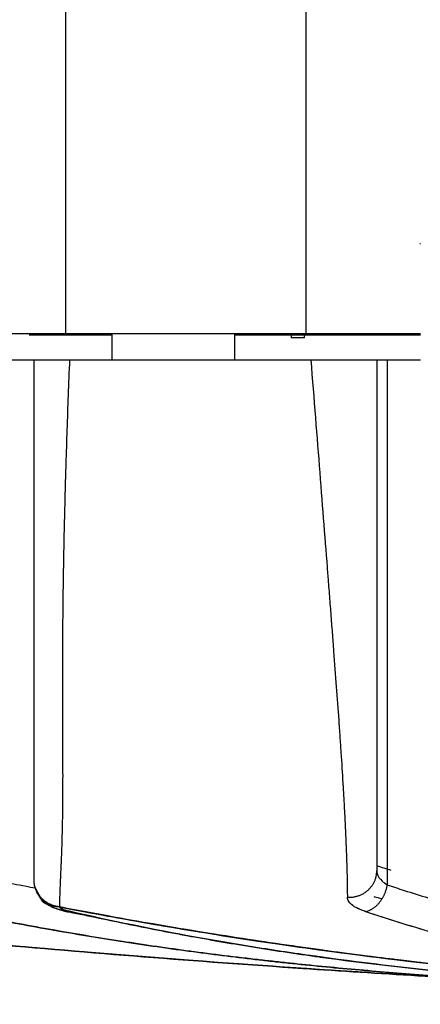
# Model space of a CAD drawing. Extents: x 36 to 1317, y -1117 to -81.
# Drawn here: x 1123 to 1124, y -941 to -939 of the extents above; entities that cross this region are included whole.
import ezdxf

# ---------------------------------------------------------------- set-up
doc = ezdxf.new("R2010")
doc.units = 0
doc.header["$LTSCALE"] = 20
doc.header["$MEASUREMENT"] = 0
for name, color, linetype in [('APGEC', 3, 'CONTINUOUS'), ('COM3', 3, 'CONTINUOUS'), ('INSERT', 3, 'CONTINUOUS')]:
    doc.layers.add(name, color=color, linetype=linetype)

# ---------------------------------------------------------------- blocks, each defined once
blk = doc.blocks.new('dnmct670')
at = {"layer": 'APGEC', "color": 6, "linetype": 'Continuous'}
for p, q in [((123.681, -11.9291), (123.681, -7.8819)), ((123.6874, -8.7205), (123.6874, -7.8819)), ((123.7991, -11.9292), (123.7991, -7.8819)), ((123.7991, -8.0326), (126.168, -8.0326)), ((123.7991, -8.0787), (126.1043, -8.0787)), ((123.681, -8.398), (19.8031, -8.398)), ((123.7007, -8.4055), (123.681, -8.4055)), ((123.7007, -8.4055), (123.7007, -8.4646)), ((123.681, -8.4646), (123.7007, -8.4646)), ((123.681, -8.7205), (123.7991, -8.7205)), ((123.7991, -9.2716), (123.681, -9.2716)), ((123.6874, -9.63), (123.6874, -9.2716)), ((123.681, -9.4807), (19.8031, -9.4807)), ((123.7991, -9.626), (126.1429, -9.626))]:
    blk.add_line(p, q, dxfattribs=at)
for points in [[(123.2741, -7.8844), (123.2741, -7.8843, 0.209681), (123.2741, -7.884, 0.020913), (123.2742, -7.8835, 0.007273), (123.2742, -7.8828, 0.003821)], [(126.168, -8.0326), (126.1732, -8.0335, -0.007966), (126.1785, -8.0346, -0.007515), (126.1838, -8.036, -0.007366), (126.1892, -8.0375, -0.007626), (126.1946, -8.0391, -0.007745), (126.2001, -8.041, -0.007837), (126.2055, -8.0431, -0.007917), (126.2109, -8.0454, -0.008078), (126.2163, -8.0478, -0.008204), (126.2217, -8.0505, -0.008376), (126.2269, -8.0534, -0.008528), (126.2321, -8.0564, -0.008724), (126.2371, -8.0596, -0.008921), (126.242, -8.063, -0.009161), (126.2467, -8.0665, -0.009372), (126.2513, -8.0702, -0.009576), (126.2557, -8.074, -0.009916), (126.2598, -8.0779, -0.010377), (126.2637, -8.082, -0.01044), (126.2674, -8.0861, -0.010118), (126.2708, -8.0903, -0.011348), (126.274, -8.0946, -0.013727), (126.2769, -8.099, -0.011146), (126.2795, -8.1032, -0.004678), (126.2817, -8.107, -0.015631), (126.2839, -8.1118, -0.028297), (126.2864, -8.1192, -0.015188), (126.2893, -8.1288)], [(126.2243, -8.2119), (126.2245, -8.2057, 0.012641), (126.2244, -8.1994, 0.011955), (126.224, -8.193, 0.011769), (126.2233, -8.1865, 0.012314), (126.2222, -8.18, 0.012583), (126.2208, -8.1734, 0.012773), (126.219, -8.1669, 0.012912), (126.2168, -8.1603, 0.013171), (126.2143, -8.1538, 0.013333), (126.2114, -8.1475, 0.013539), (126.2081, -8.1412, 0.013676), (126.2045, -8.1351, 0.013844), (126.2006, -8.1293, 0.013971), (126.1963, -8.1236, 0.014117), (126.1917, -8.1182, 0.014184), (126.1868, -8.1131, 0.014194), (126.1817, -8.1083, 0.014345), (126.1763, -8.1038, 0.014585), (126.1707, -8.0997, 0.014292), (126.1649, -8.0959, 0.013497), (126.1591, -8.0925, 0.014556), (126.153, -8.0895, 0.016759), (126.1467, -8.0869, 0.01328), (126.1407, -8.0847, 0.005878), (126.1353, -8.0828, 0.01735), (126.1284, -8.0813, 0.029083), (126.1179, -8.0799, 0.014994), (126.1043, -8.0787)], [(126.2874, -9.4831), (126.2875, -9.4825, 0.000681), (126.2876, -9.4819, 0.000686), (126.2878, -9.4813, 0.000687), (126.2879, -9.4807, 0.000682), (126.288, -9.4801, 0.00068), (126.2881, -9.4795, 0.000678), (126.2883, -9.4789, 0.000677), (126.2884, -9.4783, 0.000674), (126.2885, -9.4777, 0.000673), (126.2886, -9.4771, 0.00067), (126.2887, -9.4766, 0.000669), (126.2888, -9.476, 0.000667), (126.2889, -9.4754, 0.000666), (126.2891, -9.4748, 0.000665), (126.2892, -9.4742, 0.000662), (126.2893, -9.4737, 0.000657), (126.2894, -9.4731, 0.000661), (126.2895, -9.4725, 0.000672), (126.2896, -9.4719, 0.000653), (126.2897, -9.4714, 0.00061), (126.2898, -9.4708, 0.000669), (126.2898, -9.4702, 0.000792), (126.2899, -9.4697, 0.000606), (126.29, -9.4691, 0.00022), (126.2901, -9.4686, 0.000843), (126.2902, -9.468, 0.001446), (126.2903, -9.467, 0.000716), (126.2905, -9.4658)], [(126.1428, -9.626), (126.1485, -9.6259, 0.012488), (126.1542, -9.6255, 0.011922), (126.16, -9.6248, 0.011755), (126.1659, -9.6238, 0.012191), (126.1717, -9.6225, 0.012391), (126.1776, -9.6209, 0.01251), (126.1835, -9.619, 0.01258), (126.1893, -9.6167, 0.012739), (126.195, -9.6142, 0.012812), (126.2007, -9.6113, 0.01291), (126.2062, -9.6081, 0.012945), (126.2116, -9.6046, 0.012998), (126.2168, -9.6008, 0.013015), (126.2219, -9.5967, 0.013044), (126.2267, -9.5924, 0.013), (126.2313, -9.5878, 0.012906), (126.2357, -9.583, 0.012946), (126.2397, -9.5779, 0.013079), (126.2436, -9.5727, 0.012713), (126.2471, -9.5673, 0.011916), (126.2503, -9.5618, 0.012815), (126.2532, -9.5561, 0.014738), (126.2559, -9.5502, 0.011543), (126.2582, -9.5446, 0.004942), (126.2601, -9.5395, 0.01516), (126.2619, -9.5329, 0.025362), (126.2638, -9.5229, 0.012924), (126.2658, -9.5098)], [(126.2678, -9.5094), (126.2675, -9.5137, -0.004224), (126.2671, -9.5179, -0.004188), (126.2667, -9.5221, -0.00428), (126.2662, -9.5262, -0.004557), (126.2656, -9.5304, -0.004801), (126.265, -9.5345, -0.005042), (126.2643, -9.5385, -0.005305), (126.2635, -9.5424, -0.005624), (126.2626, -9.5463, -0.005961), (126.2616, -9.55, -0.006344), (126.2606, -9.5537, -0.00676), (126.2595, -9.5572, -0.007229), (126.2583, -9.5607, -0.007758), (126.257, -9.564, -0.008357), (126.2557, -9.5671, -0.008996), (126.2543, -9.5701, -0.009663), (126.2528, -9.5729, -0.010563), (126.2513, -9.5756, -0.011686), (126.2497, -9.5781, -0.012402), (126.2481, -9.5804, -0.0126), (126.2464, -9.5825, -0.015007), (126.2446, -9.5844, -0.019447), (126.2427, -9.5861, -0.016436), (126.2409, -9.5877, -0.006487), (126.2393, -9.5889, -0.02486), (126.2371, -9.5901, -0.048211), (126.2337, -9.5913, -0.025919), (126.2292, -9.5925)], [(126.2292, -9.5925), (126.2259, -9.5945, -0.0006), (126.2227, -9.5963, -0.000636), (126.2195, -9.5981, -0.000675), (126.2165, -9.5998, -0.000713), (126.2135, -9.6015, -0.000758), (126.2106, -9.6031, -0.000805), (126.2078, -9.6047, -0.000859), (126.2051, -9.6061, -0.000915), (126.2025, -9.6075, -0.000981), (126.2, -9.6089, -0.001051), (126.1976, -9.6102, -0.001132), (126.1953, -9.6114, -0.001218), (126.193, -9.6126, -0.001321), (126.1908, -9.6137, -0.001433), (126.1888, -9.6148, -0.00156), (126.1868, -9.6157, -0.001691), (126.1849, -9.6167, -0.001875), (126.1831, -9.6175, -0.002105), (126.1814, -9.6183, -0.002277), (126.1797, -9.6191, -0.002356), (126.1782, -9.6198, -0.002898), (126.1767, -9.6204, -0.003934), (126.1753, -9.621, -0.003487), (126.1741, -9.6215, -0.001341), (126.173, -9.6219, -0.005752), (126.1717, -9.6223, -0.013382), (126.1701, -9.6228, -0.008938), (126.1681, -9.6233)]]:
    blk.add_lwpolyline(points, format="xyb", dxfattribs=at)
blk.add_arc((123.4905, -9.63), 0.1969, 355.3033, 0, dxfattribs=at)
for points, knots in [([(126.7073, -4.6905), (126.7007, -4.958), (126.6931, -5.223), (126.675, -5.7512), (126.6646, -6.0145), (126.6262, -6.7742), (126.5931, -7.212), (126.5136, -7.9382), (126.4827, -8.1863), (126.4287, -8.568), (126.4085, -8.7018), (126.3509, -9.0605), (126.3108, -9.2853), (126.2678, -9.5094)], [0.000001, 0.000001, 0.000001, 0.000001, 0.1568596, 0.1568596, 0.3136663, 0.3136663, 0.6129499, 0.6129499, 0.7710794, 0.7710794, 0.8564108, 0.8564108, 0.9999997, 0.9999997, 0.9999997, 0.9999997]), ([(126.2678, -9.5094), (126.2826, -9.432), (126.2974, -9.3546), (126.3398, -9.1216), (126.3665, -8.9659), (126.4164, -8.6538), (126.4396, -8.4975), (126.5042, -8.0268), (126.54, -7.7115), (126.5852, -7.2173), (126.5992, -7.043), (126.5992, -6.856)], [0.0000003, 0.0000003, 0.0000003, 0.0000003, 0.0499964, 0.0499964, 0.1502074, 0.1502074, 0.2508183, 0.2508183, 0.4528628, 0.4528628, 0.5614536, 0.5614536, 0.5614536, 0.5614536]), ([(126.2905, -9.4658), (126.3078, -9.377), (126.3275, -9.2866), (126.3561, -9.1477), (126.3654, -9.1008), (126.3792, -9.0297), (126.3861, -8.9939), (126.3939, -8.9518), (126.3982, -8.9284), (126.4003, -8.9171), (126.4014, -8.911), (126.4016, -8.9102), (126.4183, -8.8186), (126.4343, -8.7252), (126.4574, -8.5812), (126.4649, -8.5326), (126.4759, -8.4588), (126.4814, -8.4216), (126.4883, -8.3731), (126.4916, -8.3495), (126.4933, -8.3369), (126.4936, -8.3353), (126.5211, -8.1368), (126.5457, -7.9286), (126.5886, -7.4892), (126.6068, -7.2581), (126.6218, -7.0167)], [0, 0, 0, 0, 0.125, 0.125, 0.1875, 0.1875, 0.21875, 0.234375, 0.242188, 0.249023, 0.249023, 0.25, 0.25, 0.375, 0.375, 0.4375, 0.4375, 0.46875, 0.484375, 0.498047, 0.498047, 0.5, 0.5, 0.75, 0.75, 1, 1, 1, 1]), ([(126.6055, -7.4024), (126.5933, -7.6263), (126.5788, -7.8401), (126.5534, -8.1462), (126.5444, -8.2457), (126.53, -8.3915), (126.525, -8.4394), (126.5174, -8.5105), (126.5136, -8.5458), (126.5084, -8.5921), (126.5058, -8.6149), (126.5045, -8.6264), (126.5044, -8.6267), (126.4921, -8.7338), (126.479, -8.8379), (126.4584, -8.9902), (126.4514, -9.0403), (126.4406, -9.1146), (126.4351, -9.1514), (126.4278, -9.1994), (126.4242, -9.2228), (126.4224, -9.2349), (126.4222, -9.2355), (126.414, -9.2883), (126.4058, -9.3396), (126.3932, -9.4154), (126.3868, -9.4531), (126.3787, -9.4997), (126.3749, -9.5214), (126.3727, -9.5337), (126.3722, -9.5367), (126.3539, -9.6399), (126.3349, -9.7408), (126.3149, -9.8425)], [0.0000011, 0.0000011, 0.0000011, 0.0000011, 0.2500009, 0.2500009, 0.3750009, 0.3750009, 0.4375009, 0.4375009, 0.4687509, 0.4843759, 0.4995126, 0.4995126, 0.5000009, 0.5000009, 0.6250009, 0.6250009, 0.6875009, 0.6875009, 0.7187509, 0.7343759, 0.7490243, 0.7490243, 0.7500009, 0.7500009, 0.8125009, 0.8125009, 0.8437509, 0.8593759, 0.8710946, 0.8710946, 0.8750009, 0.8750009, 0.9999998, 0.9999998, 0.9999998, 0.9999998]), ([(126.168, -8.0326), (126.1766, -8.0069), (126.1968, -7.9452), (126.216, -7.8833), (126.2269, -7.8472)], [0, 0, 0, 0, 0.559615, 1.341335, 1.341335, 1.341335, 1.341335]), ([(126.1043, -8.0787), (126.1088, -8.0787), (126.125, -8.0766), (126.1472, -8.0623), (126.1628, -8.0414), (126.168, -8.0326)], [0, 0, 0, 0, 0.195014, 0.705482, 1, 1, 1, 1]), ([(126.2893, -8.1288), (126.2872, -8.1349), (126.2851, -8.1407), (126.2818, -8.149), (126.2801, -8.153), (126.2784, -8.1568), (126.2772, -8.1593), (126.2767, -8.1605), (126.2737, -8.1669), (126.2712, -8.1716), (126.2674, -8.1781), (126.2655, -8.1812), (126.2632, -8.1846), (126.2622, -8.186), (126.2616, -8.1869), (126.2613, -8.1873), (126.2581, -8.1916), (126.2553, -8.195), (126.251, -8.1993), (126.2488, -8.2014), (126.2462, -8.2034), (126.2451, -8.2043), (126.2444, -8.2048), (126.244, -8.205), (126.2373, -8.2097), (126.2309, -8.2119), (126.2243, -8.2119)], [0, 0, 0, 0, 0.125005, 0.125005, 0.187508, 0.218759, 0.218759, 0.25001, 0.25001, 0.375015, 0.375015, 0.437518, 0.468769, 0.484395, 0.484395, 0.50002, 0.50002, 0.625026, 0.625026, 0.687528, 0.718779, 0.734405, 0.734405, 0.750031, 0.750031, 1, 1, 1, 1]), ([(123.7991, -8.3768), (123.9768, -8.3623), (124.1468, -8.3489), (124.4691, -8.3237), (124.6214, -8.3119), (124.7644, -8.3008), (124.7648, -8.3007), (124.7687, -8.3004), (124.776, -8.2999), (124.791, -8.2987), (124.8179, -8.2966), (124.8406, -8.2948), (124.8858, -8.2913), (124.9154, -8.289), (124.9737, -8.2846), (125.0023, -8.2824), (125.0588, -8.278), (125.0866, -8.2759), (125.2239, -8.2655), (125.3276, -8.2578), (125.4261, -8.2508), (125.4277, -8.2507), (125.4308, -8.2505), (125.4355, -8.2501), (125.4463, -8.2494), (125.4679, -8.2479), (125.4863, -8.2466), (125.5229, -8.2441), (125.547, -8.2425), (125.6183, -8.2377), (125.6645, -8.2348), (125.7108, -8.232), (125.7121, -8.2319), (125.7149, -8.2318), (125.719, -8.2315), (125.7286, -8.231), (125.7369, -8.2305), (125.7535, -8.2295), (125.7646, -8.2289), (125.798, -8.227), (125.8204, -8.2258), (125.8874, -8.2223), (125.9322, -8.2202), (125.9764, -8.2183), (125.9764, -8.2183), (125.9772, -8.2183), (125.9788, -8.2182), (125.982, -8.2181), (125.9877, -8.2179), (125.9928, -8.2177), (126.0033, -8.2172), (126.0106, -8.217), (126.0335, -8.2161), (126.05, -8.2155), (126.0675, -8.215), (126.0677, -8.215), (126.0684, -8.2149), (126.0696, -8.2149), (126.072, -8.2148), (126.0765, -8.2147), (126.0801, -8.2146), (126.0872, -8.2144), (126.0915, -8.2142), (126.1035, -8.2139), (126.1101, -8.2137), (126.1264, -8.2133), (126.1324, -8.2132), (126.134, -8.2132), (126.134, -8.2132), (126.1346, -8.2131), (126.1358, -8.2131), (126.1381, -8.2131), (126.1423, -8.213), (126.1457, -8.2129), (126.1525, -8.2128), (126.1569, -8.2127), (126.1696, -8.2125), (126.1776, -8.2123), (126.2, -8.212), (126.213, -8.2119), (126.2243, -8.2119)], [0, 0, 0, 0, 0.125, 0.125, 0.25, 0.25, 0.250488, 0.250488, 0.253906, 0.257812, 0.265625, 0.28125, 0.28125, 0.3125, 0.3125, 0.34375, 0.34375, 0.375, 0.375, 0.5, 0.5, 0.501953, 0.501953, 0.503906, 0.507812, 0.515625, 0.53125, 0.53125, 0.5625, 0.5625, 0.625, 0.625, 0.626953, 0.626953, 0.628906, 0.632812, 0.640625, 0.640625, 0.65625, 0.65625, 0.6875, 0.6875, 0.75, 0.75, 0.750061, 0.750061, 0.751953, 0.753906, 0.757812, 0.765625, 0.765625, 0.78125, 0.78125, 0.8125, 0.8125, 0.812744, 0.812744, 0.813477, 0.814453, 0.816406, 0.820312, 0.820312, 0.828125, 0.828125, 0.84375, 0.84375, 0.875, 0.875, 0.875061, 0.875061, 0.876953, 0.878906, 0.882812, 0.890625, 0.890625, 0.90625, 0.90625, 0.9375, 0.9375, 1, 1, 1, 1]), ([(123.7991, -9.4644), (123.9063, -9.4688), (124.0121, -9.4727), (124.1671, -9.478), (124.2181, -9.4796), (124.2935, -9.4819), (124.3185, -9.4826), (124.3556, -9.4837), (124.3741, -9.4842), (124.3955, -9.4848), (124.4074, -9.4851), (124.4131, -9.4852), (124.4161, -9.4853), (124.4166, -9.4853), (124.4953, -9.4874), (124.5729, -9.4892), (124.6867, -9.4915), (124.7242, -9.4921), (124.7798, -9.493), (124.7981, -9.4933), (124.8255, -9.4937), (124.8391, -9.4939), (124.8549, -9.4941), (124.8637, -9.4942), (124.8679, -9.4943), (124.8701, -9.4943), (124.8705, -9.4943), (124.9269, -9.495), (124.9859, -9.4956), (125.076, -9.4962), (125.1063, -9.4964), (125.1518, -9.4966), (125.167, -9.4966), (125.1898, -9.4967), (125.1974, -9.4967), (125.2088, -9.4968), (125.2145, -9.4968), (125.2211, -9.4968), (125.2248, -9.4968), (125.2266, -9.4968), (125.2275, -9.4968), (125.2277, -9.4968), (125.2478, -9.4968), (125.2709, -9.4968), (125.3093, -9.4968), (125.3228, -9.4967), (125.3438, -9.4967), (125.3545, -9.4967), (125.3689, -9.4966), (125.3761, -9.4966), (125.3798, -9.4966), (125.38, -9.4966), (125.415, -9.4964), (125.4426, -9.4963), (125.4754, -9.4961), (125.485, -9.4961), (125.4973, -9.496), (125.5011, -9.496), (125.5064, -9.496), (125.5089, -9.4959), (125.5116, -9.4959), (125.513, -9.4959), (125.5137, -9.4959), (125.514, -9.4959), (125.514, -9.4959), (125.5655, -9.4956), (125.6096, -9.4955), (125.6677, -9.4953), (125.6858, -9.4953), (125.7111, -9.4954), (125.7193, -9.4954), (125.7311, -9.4954), (125.7369, -9.4954), (125.7436, -9.4955), (125.7472, -9.4955), (125.7489, -9.4955), (125.7498, -9.4955), (125.7499, -9.4955), (125.7707, -9.4956), (125.7906, -9.4958), (125.8197, -9.4961), (125.8293, -9.4962), (125.8435, -9.4964), (125.8505, -9.4965), (125.8592, -9.4967), (125.8632, -9.4967), (125.8655, -9.4968), (125.8661, -9.4968), (125.8842, -9.4971), (125.9028, -9.4974), (125.9315, -9.4981), (125.9412, -9.4983), (125.9559, -9.4987), (125.9633, -9.4989), (125.9719, -9.4991), (125.9768, -9.4992), (125.9793, -9.4993), (125.9805, -9.4994), (125.9806, -9.4994), (125.9851, -9.4995), (125.9921, -9.4997), (126.0058, -9.5002), (126.011, -9.5003), (126.0194, -9.5006), (126.0223, -9.5007), (126.0269, -9.5009), (126.0292, -9.501), (126.0321, -9.5011), (126.0336, -9.5011), (126.0344, -9.5012), (126.0346, -9.5012), (126.0466, -9.5016), (126.0566, -9.502), (126.0695, -9.5026), (126.0734, -9.5027), (126.0787, -9.503), (126.0813, -9.5031), (126.0844, -9.5032), (126.0859, -9.5033), (126.0866, -9.5033), (126.0866, -9.5033), (126.1047, -9.5041), (126.1202, -9.5048), (126.1408, -9.5058), (126.1473, -9.5061), (126.1563, -9.5065), (126.1592, -9.5067), (126.1634, -9.5069), (126.1655, -9.5069), (126.1679, -9.5071), (126.1689, -9.5071), (126.1696, -9.5071), (126.1699, -9.5071), (126.1906, -9.5081), (126.2082, -9.5087), (126.2396, -9.5096), (126.2534, -9.5098), (126.2658, -9.5098)], [0, 0, 0, 0, 0.0625, 0.0625, 0.09375, 0.09375, 0.109375, 0.109375, 0.117188, 0.121094, 0.123047, 0.124756, 0.124756, 0.125, 0.125, 0.1875, 0.1875, 0.21875, 0.21875, 0.234375, 0.234375, 0.242188, 0.246094, 0.248047, 0.249756, 0.249756, 0.25, 0.25, 0.3125, 0.3125, 0.34375, 0.34375, 0.359375, 0.359375, 0.367188, 0.367188, 0.371094, 0.373047, 0.374023, 0.374878, 0.374878, 0.375, 0.375, 0.40625, 0.40625, 0.421875, 0.421875, 0.429688, 0.433594, 0.437256, 0.437256, 0.4375, 0.4375, 0.46875, 0.46875, 0.484375, 0.484375, 0.492188, 0.492188, 0.496094, 0.498047, 0.499023, 0.499878, 0.499878, 0.5, 0.5, 0.5625, 0.5625, 0.59375, 0.59375, 0.609375, 0.609375, 0.617188, 0.621094, 0.623047, 0.624756, 0.624756, 0.625, 0.625, 0.65625, 0.65625, 0.671875, 0.671875, 0.679688, 0.683594, 0.686523, 0.686523, 0.6875, 0.6875, 0.71875, 0.71875, 0.734375, 0.734375, 0.742188, 0.746094, 0.748047, 0.749939, 0.749939, 0.75, 0.75, 0.765625, 0.765625, 0.773438, 0.773438, 0.777344, 0.777344, 0.779297, 0.780273, 0.781006, 0.781006, 0.78125, 0.78125, 0.796875, 0.796875, 0.804688, 0.804688, 0.808594, 0.810547, 0.812378, 0.812378, 0.8125, 0.8125, 0.84375, 0.84375, 0.859375, 0.859375, 0.867188, 0.867188, 0.871094, 0.873047, 0.874023, 0.874023, 0.875, 0.875, 0.9375, 0.9375, 1, 1, 1, 1]), ([(126.2292, -9.5925), (126.1913, -9.6167), (126.194, -9.6156), (126.2002, -9.6129), (126.2146, -9.6054), (126.2361, -9.5895), (126.2587, -9.5617), (126.2734, -9.5315), (126.282, -9.5051), (126.286, -9.4891), (126.2874, -9.4831)], [0, 0, 0, 0, 0.016353, 0.046955, 0.107637, 0.277485, 0.476272, 0.703814, 0.892324, 1, 1, 1, 1]), ([(126.2678, -9.5094), (126.2712, -9.5082), (126.2747, -9.5036), (126.2816, -9.4882), (126.2848, -9.478), (126.2905, -9.4658)], [0, 0, 0, 0, 0.499995, 0.499995, 1, 1, 1, 1]), ([(126.2658, -9.5098), (126.2659, -9.5098), (126.2665, -9.5098), (126.2672, -9.5096), (126.2678, -9.5094)], [0, 0, 0, 0, 0.14348, 1, 1, 1, 1])]:
    blk.add_open_spline(points, degree=3, knots=knots, dxfattribs=at)
for points in [[(126.5451, -8.4132), (126.5685, -8.0658), (126.5891, -7.7182), (126.6074, -7.3705)], [(126.5451, -8.4132), (126.5683, -8.068), (126.589, -7.7204), (126.6074, -7.3705)], [(126.3835, -7.8273), (126.3541, -7.9298), (126.3227, -8.0304), (126.2893, -8.1288)], [(126.0819, -8.0787), (126.089, -8.0576), (126.0956, -8.0365), (126.1017, -8.0152)], [(126.4324, -9.8414), (126.4754, -9.3697), (126.5127, -8.8937), (126.5451, -8.4132)], [(126.1428, -9.626), (126.1591, -9.626), (126.1754, -9.6229), (126.1903, -9.6171)], [(126.1445, -9.6253), (126.1443, -9.6255), (126.1441, -9.6257), (126.1438, -9.6258)], [(126.1597, -9.7349), (126.1641, -9.7128), (126.1716, -9.6746), (126.1819, -9.62)]]:
    blk.add_open_spline(points, degree=3, dxfattribs=at)
at = {"layer": 'COM3', "linetype": 'Continuous'}
for points in [[(126.2877, -9.4652), (126.2878, -9.4658, -0.005355), (126.2879, -9.4664, -0.005363), (126.2879, -9.467, -0.005414), (126.288, -9.4676, -0.005516), (126.288, -9.4681, -0.005595), (126.2881, -9.4687, -0.005665), (126.2881, -9.4693, -0.005727), (126.2881, -9.4699, -0.005794), (126.2881, -9.4705, -0.00585), (126.2881, -9.4711, -0.005907), (126.288, -9.4716, -0.00595), (126.288, -9.4722, -0.005992), (126.2879, -9.4728, -0.006029), (126.2878, -9.4734, -0.006074), (126.2877, -9.474, -0.006077), (126.2876, -9.4746, -0.006058), (126.2875, -9.4751, -0.006119), (126.2874, -9.4757, -0.006256), (126.2872, -9.4763, -0.006062), (126.287, -9.4769, -0.00564), (126.2869, -9.4774, -0.00623), (126.2867, -9.478, -0.00743), (126.2864, -9.4786, -0.005557), (126.2862, -9.4792, -0.001811), (126.286, -9.4797, -0.007864), (126.2857, -9.4803, -0.013319), (126.2852, -9.4813, -0.006329), (126.2845, -9.4826)], [(126.2678, -9.5094), (126.2675, -9.5136, -0.004145), (126.2671, -9.5177, -0.004087), (126.2667, -9.5218, -0.004171), (126.2663, -9.5259, -0.004452), (126.2657, -9.5299, -0.004693), (126.2651, -9.534, -0.004932), (126.2644, -9.5379, -0.00519), (126.2636, -9.5418, -0.005507), (126.2627, -9.5457, -0.005839), (126.2618, -9.5494, -0.006221), (126.2608, -9.5531, -0.006631), (126.2597, -9.5566, -0.0071), (126.2585, -9.56, -0.007623), (126.2573, -9.5633, -0.008224), (126.256, -9.5665, -0.008858), (126.2546, -9.5695, -0.009529), (126.2531, -9.5724, -0.010429), (126.2516, -9.5751, -0.01157), (126.25, -9.5776, -0.012289), (126.2483, -9.58, -0.012497), (126.2466, -9.5822, -0.014948), (126.2449, -9.5841, -0.019494), (126.243, -9.5859, -0.016454), (126.2412, -9.5875, -0.006346), (126.2395, -9.5888, -0.025125), (126.2373, -9.59, -0.049127), (126.2338, -9.5912, -0.026383), (126.2292, -9.5925)]]:
    blk.add_lwpolyline(points, format="xyb", dxfattribs=at)
for points, knots in [([(126.2678, -9.5094), (126.336, -9.157), (126.3952, -8.803), (126.4775, -8.2245), (126.5059, -7.9997), (126.5807, -7.338), (126.6144, -6.9346), (126.661, -6.1195), (126.6753, -5.7553), (126.6949, -5.1579), (126.7016, -4.9254), (126.7071, -4.6905)], [0.0000009, 0.0000009, 0.0000009, 0.0000009, 0.2262645, 0.2262645, 0.3698587, 0.3698587, 0.6450099, 0.6450099, 0.8621947, 0.8621947, 0.9999993, 0.9999993, 0.9999993, 0.9999993]), ([(126.664, -5.9225), (126.6631, -5.9791), (126.6605, -6.0339), (126.6527, -6.1942), (126.6474, -6.2955), (126.6419, -6.3914), (126.6419, -6.3919), (126.6411, -6.4058), (126.6396, -6.433), (126.6364, -6.4876), (126.6307, -6.5827), (126.6256, -6.6624), (126.622, -6.7163), (126.6219, -6.718), (126.621, -6.7315), (126.6194, -6.7568), (126.6158, -6.8087), (126.6093, -6.9021), (126.6034, -6.9813), (126.5991, -7.0371), (126.5988, -7.0404), (126.5978, -7.0538), (126.596, -7.0771), (126.592, -7.1269), (126.5845, -7.2195), (126.5777, -7.2982), (126.5636, -7.4548), (126.5535, -7.5602), (126.5423, -7.6676), (126.5422, -7.6684), (126.5416, -7.6746), (126.5403, -7.6863), (126.5378, -7.7107), (126.533, -7.7552), (126.5288, -7.7942), (126.5199, -7.8734), (126.5137, -7.9276), (126.507, -7.9837), (126.5069, -7.984), (126.5062, -7.99), (126.5048, -8.0017), (126.5019, -8.0257), (126.4966, -8.069), (126.4918, -8.1075), (126.4818, -8.1861), (126.4747, -8.2408), (126.467, -8.298), (126.4669, -8.2981), (126.4666, -8.3008), (126.4659, -8.306), (126.4644, -8.3167), (126.4618, -8.3362), (126.4594, -8.3535), (126.4545, -8.389), (126.451, -8.4137), (126.44, -8.4913), (126.4318, -8.5475), (126.4226, -8.6086), (126.4225, -8.609), (126.4215, -8.6159), (126.4195, -8.6291), (126.4155, -8.6558), (126.4083, -8.7026), (126.4022, -8.7415), (126.3902, -8.8177), (126.3823, -8.8664), (126.3746, -8.9134), (126.3745, -8.9139), (126.3734, -8.9208), (126.3712, -8.9341), (126.3667, -8.9609), (126.3588, -9.0081), (126.352, -9.0479), (126.3385, -9.1264), (126.3295, -9.1774), (126.3026, -9.3265), (126.285, -9.4206), (126.2678, -9.5094)], [0.2813712, 0.2813712, 0.2813712, 0.2813712, 0.3124995, 0.3124995, 0.3749995, 0.3749995, 0.3752437, 0.3752437, 0.382812, 0.3906245, 0.4062495, 0.4374995, 0.4374995, 0.4384761, 0.4384761, 0.445312, 0.4531245, 0.4687495, 0.4999995, 0.4999995, 0.5019527, 0.5019527, 0.507812, 0.5156245, 0.5312495, 0.5624995, 0.5624995, 0.6249995, 0.6249995, 0.6254878, 0.6254878, 0.6289058, 0.632812, 0.6406245, 0.6562495, 0.6562495, 0.6874995, 0.6874995, 0.6877437, 0.6877437, 0.6914058, 0.695312, 0.7031245, 0.7187495, 0.7187495, 0.7499995, 0.7499995, 0.7501216, 0.7501216, 0.7519527, 0.7539058, 0.757812, 0.7656245, 0.7656245, 0.7812495, 0.7812495, 0.8124995, 0.8124995, 0.8127437, 0.8127437, 0.8164058, 0.820312, 0.8281245, 0.8437495, 0.8437495, 0.8749995, 0.8749995, 0.8752437, 0.8752437, 0.8789058, 0.882812, 0.8906245, 0.9062495, 0.9062495, 0.9374995, 0.9374995, 0.9999987, 0.9999987, 0.9999987, 0.9999987]), ([(126.606, -7.2515), (126.6079, -7.2403), (126.5908, -7.4629), (126.5486, -7.9026), (126.5234, -8.1197), (126.4937, -8.3342), (126.4937, -8.3345), (126.4929, -8.3403), (126.4913, -8.3516), (126.4881, -8.3746), (126.4823, -8.4155), (126.4771, -8.4506), (126.4667, -8.5209), (126.4595, -8.5678), (126.4371, -8.7086), (126.4211, -8.8027), (126.3698, -9.0857), (126.3311, -9.2752), (126.2877, -9.4652)], [0, 0, 0, 0, 0.25, 0.25, 0.5, 0.5, 0.500488, 0.500488, 0.507812, 0.515625, 0.53125, 0.5625, 0.5625, 0.625, 0.625, 0.75, 0.75, 1, 1, 1, 1]), ([(126.3149, -9.8426), (126.3348, -9.7418), (126.3537, -9.6409), (126.3719, -9.5383), (126.3722, -9.5366), (126.3745, -9.5236), (126.3788, -9.4992), (126.3874, -9.4492), (126.3939, -9.4109), (126.4065, -9.335), (126.4145, -9.2853), (126.4222, -9.2356), (126.4224, -9.2347), (126.4244, -9.2216), (126.4283, -9.1961), (126.4361, -9.1447), (126.4419, -9.1057), (126.4531, -9.0282), (126.4602, -8.9769), (126.4807, -8.8246), (126.4931, -8.7249), (126.5047, -8.6241), (126.5051, -8.6209), (126.5079, -8.596), (126.5132, -8.5492), (126.5238, -8.4522), (126.5315, -8.3768), (126.5463, -8.2255), (126.5554, -8.124), (126.5804, -7.8178), (126.5942, -7.6113), (126.6057, -7.4025)], [0, 0, 0, 0, 0.125, 0.125, 0.1269531, 0.1269531, 0.140625, 0.15625, 0.1875, 0.1875, 0.25, 0.25, 0.2509766, 0.2509766, 0.265625, 0.28125, 0.3125, 0.3125, 0.375, 0.375, 0.5, 0.5, 0.5039062, 0.5039062, 0.53125, 0.5625, 0.625, 0.625, 0.75, 0.75, 0.9999998, 0.9999998, 0.9999998, 0.9999998]), ([(126.2893, -8.1288), (126.2852, -8.1409), (126.2807, -8.1521), (126.2736, -8.167), (126.2712, -8.1716), (126.2674, -8.1781), (126.2661, -8.1801), (126.2635, -8.1841), (126.2623, -8.186), (126.2556, -8.1951), (126.2498, -8.2011), (126.2375, -8.2095), (126.2311, -8.2119), (126.2243, -8.2119)], [0, 0, 0, 0, 0.25001, 0.25001, 0.375015, 0.375015, 0.437517, 0.437517, 0.50002, 0.50002, 0.75003, 0.75003, 1, 1, 1, 1]), ([(126.2845, -9.4826), (126.2868, -9.4853), (126.2846, -9.4952), (126.2769, -9.5218), (126.2582, -9.5694), (126.2191, -9.6064), (126.2292, -9.5925)], [0, 0, 0, 0, 0.040731, 0.177117, 0.513684, 1, 1, 1, 1]), ([(126.2877, -9.4652), (126.2848, -9.4779), (126.2816, -9.4884), (126.2747, -9.5036), (126.2712, -9.5082), (126.2678, -9.5094)], [0, 0, 0, 0, 0.500004, 0.500004, 1, 1, 1, 1]), ([(126.2678, -9.5094), (126.2672, -9.5096), (126.2665, -9.5098), (126.2659, -9.5098), (126.2658, -9.5098)], [0, 0, 0, 0, 0.85652, 1, 1, 1, 1])]:
    blk.add_open_spline(points, degree=3, knots=knots, dxfattribs=at)
for points in [[(126.6083, -7.3706), (126.5891, -7.7182), (126.5685, -8.0658), (126.5451, -8.4132)], [(126.6058, -7.4025), (126.5626, -8.2164), (126.5064, -9.0297), (126.4324, -9.8414)], [(126.3835, -7.8273), (126.3545, -7.9282), (126.3232, -8.0287), (126.2893, -8.1288)], [(126.2201, -8.0929), (126.2242, -8.0807), (126.228, -8.0685), (126.2317, -8.0562)], [(126.5451, -8.4132), (126.5127, -8.8937), (126.4754, -9.3697), (126.4324, -9.8414)]]:
    blk.add_open_spline(points, degree=3, dxfattribs=at)
blk = doc.blocks.new('GE_BLK_10')
at = {"layer": 'INSERT'}
blk.add_blockref('dnmct670', (0, 0), dxfattribs=at)

msp = doc.modelspace()

# ---------------------------------------------------------------- block references
at = {"layer": 'INSERT', "xscale": 0.5, "yscale": 0.5, "zscale": 0.5, "rotation": 270}
msp.add_blockref('GE_BLK_10', (1128.1501, -877.5678), dxfattribs=at)

doc.saveas('drawing.dxf')
